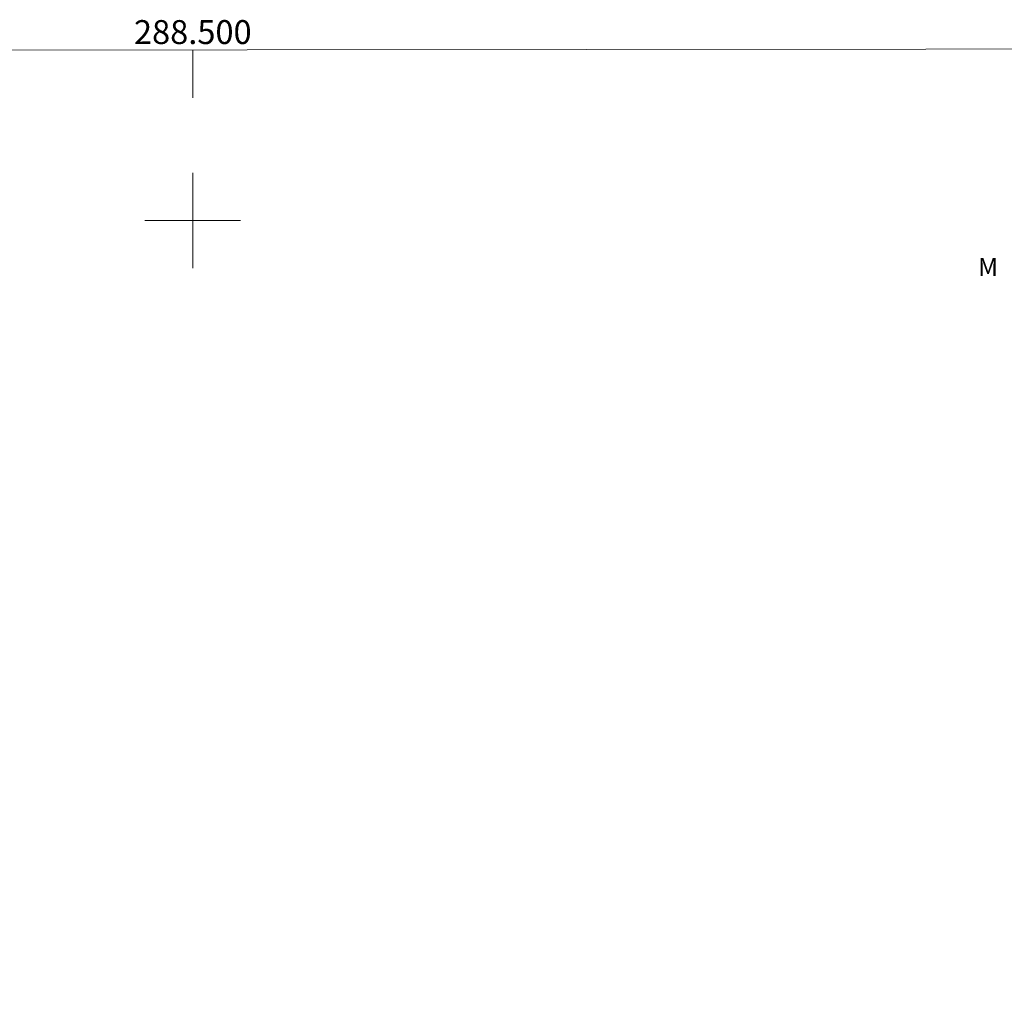
# Model space of a CAD drawing. Units: metres. Extents: x 288403 to 288919, y 1681554 to 1682121.
# Drawn here: x 288486 to 288568, y 1682034 to 1682117 of the extents above; entities that cross this region are included whole.
import ezdxf
from ezdxf.enums import TextEntityAlignment as Align

# ---------------------------------------------------------------- set-up
doc = ezdxf.new("R2010")
doc.units = ezdxf.units.M
doc.header["$MEASUREMENT"] = 0
doc.layers.add('Articulacao', color=7, linetype='Continuous', lineweight=18)
doc.layers.add('Malha_Coordenadas', color=7, linetype='Continuous', lineweight=15)
doc.layers.add('Topon_Vegetacao', color=7, linetype='Continuous', lineweight=9, true_color=0x00ff33)
doc.styles.add('Arial', font='arial.ttf', dxfattribs={"height": 1.5})

msp = doc.modelspace()

# ---------------------------------------------------------------- linework, layer by layer
at = {"layer": 'Articulacao', "flags": 128}
msp.add_lwpolyline([(288419.379, 1682114.177), (288901.905, 1682114.672), (288902.461, 1681560.413), (288419.959, 1681559.919), (288419.379, 1682114.177)], close=True, dxfattribs=at)
at = {"layer": 'Malha_Coordenadas', "flags": 128}
for points in [[(288500, 1682114.26), (288500, 1682110.26)], [(288500, 1682114.26), (288500, 1682110.26)], [(288500, 1682114.26), (288500, 1682110.26)], [(288500, 1682114.26), (288500, 1682110.26)], [(288500, 1682114.26), (288500, 1682110.26)], [(288500, 1682114.26), (288500, 1682110.26)], [(288500, 1682104), (288500, 1682096)], [(288500, 1682104), (288500, 1682096)], [(288504, 1682100), (288496, 1682100)], [(288504, 1682100), (288496, 1682100)]]:
    msp.add_lwpolyline(points, dxfattribs=at)

# ---------------------------------------------------------------- texts
at = {"layer": 'Malha_Coordenadas', "style": 'Arial'}
msp.add_text('288.500', height=2, dxfattribs=at).set_placement((288500, 1682114.76), align=Align.CENTER)
at = {"layer": 'Topon_Vegetacao', "style": 'Arial'}
msp.add_text('M', height=1.5, rotation=0.09033, dxfattribs=at).set_placement((288565.698, 1682095.367))

doc.saveas('drawing.dxf')
